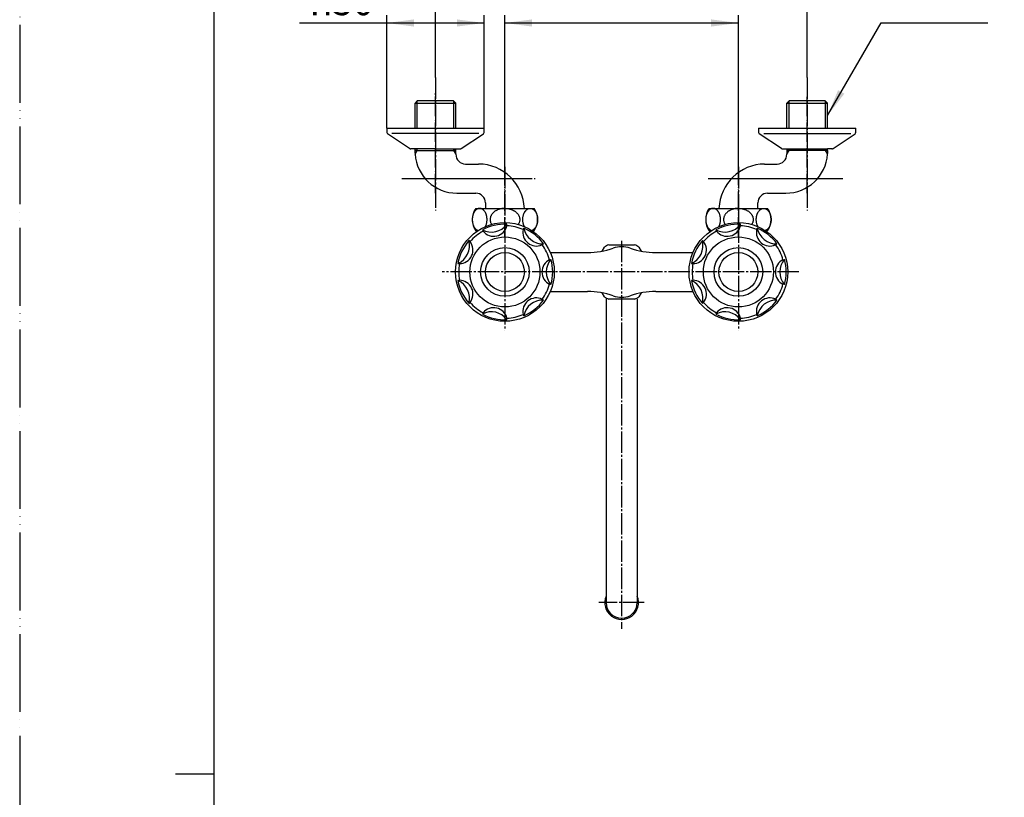
# Model space of a CAD drawing. Units: millimetres. Extents: x 0 to 840, y 0 to 1188.
# Drawn here: x 0 to 506, y 582 to 982 of the extents above; entities that cross this region are included whole.
import ezdxf

# ---------------------------------------------------------------- set-up
doc = ezdxf.new("R2010")
doc.units = ezdxf.units.MM
doc.linetypes.add('DASH_CENTER', pattern=[14, 11, -1, 1, -1])
doc.linetypes.add('PHANTOM', pattern=[13, 10, -1, 0, -1, 0, -1])
doc.layers.add('1', color=7, linetype='Continuous')
doc.styles.add('CONVERTER_11', font='MS Mincho.ttf', dxfattribs={"width": 0.89})
doc.styles.add('CONVERTER_12', font='txt.shx', dxfattribs={"width": 0.9})
doc.dimstyles.new('ME10_DIM_11', dxfattribs={"dimtxt": 14, "dimasz": 14, "dimexe": 4, "dimexo": 0, "dimgap": 4, "dimtad": 1, "dimdsep": 46, "dimtxsty": 'CONVERTER_12', "dimsah": 1, "dimcen": 0.09, "dimclrd": 2, "dimclre": 2, "dimclrt": 7, "dimadec": 0, "dimazin": 0, "dimtfac": 1, "dimtdec": 4, "dimtix": 1, "dimtmove": 0, "dimatfit": 3, "dimfxl": 1, "dimtolj": 1, "dimtzin": 0, "dimarcsym": 0})
doc.dimstyles.new('ME10_DIM_12', dxfattribs={"dimtxt": 14, "dimasz": 14, "dimexe": 4, "dimexo": 0, "dimgap": 4, "dimtad": 1, "dimdsep": 46, "dimtxsty": 'CONVERTER_11', "dimsah": 1, "dimcen": 0.09, "dimclrd": 2, "dimclre": 2, "dimclrt": 7, "dimadec": 0, "dimazin": 0, "dimtfac": 1, "dimtdec": 4, "dimtix": 1, "dimtmove": 0, "dimatfit": 3, "dimfxl": 1, "dimtolj": 1, "dimtzin": 0, "dimarcsym": 0})
doc.dimstyles.new('ME10_DIM_17', dxfattribs={"dimtxt": 14, "dimasz": 14, "dimexe": 4, "dimexo": 0, "dimgap": 4, "dimtad": 1, "dimdsep": 46, "dimtxsty": 'CONVERTER_12', "dimsah": 1, "dimcen": 0.09, "dimclrd": 2, "dimclre": 2, "dimclrt": 7, "dimadec": 0, "dimazin": 0, "dimtfac": 1, "dimtdec": 4, "dimtix": 1, "dimtmove": 0, "dimatfit": 3, "dimfxl": 1, "dimtolj": 1, "dimtzin": 0, "dimarcsym": 0})
doc.dimstyles.get("Standard").update_dxf_attribs({"dimtxt": 0.18, "dimasz": 0.18, "dimexe": 0.18, "dimexo": 0.0625, "dimgap": 0.09, "dimtad": 0, "dimtih": 1, "dimtoh": 1, "dimdec": 4, "dimzin": 0, "dimdsep": 46, "dimtxsty": 'Standard', "dimcen": 0.09, "dimadec": 0, "dimazin": 0, "dimtfac": 1, "dimtdec": 4, "dimtofl": 0, "dimtmove": 0, "dimatfit": 3, "dimfxl": 1, "dimtolj": 1, "dimtzin": 0, "dimarcsym": 0})

# ---------------------------------------------------------------- blocks, each defined once
blk = doc.blocks.new('32-43A-M2K__1', base_point=(232.55, 698.37))
at = {"layer": '1', "color": 7, "linetype": 'Continuous'}
for p, q in [((234.4, 884.88), (249.4, 884.88)), ((249.4, 884.88), (264.4, 884.88)), ((234.4, 873.38), (235.47, 873.38)), ((263.33, 873.38), (264.4, 873.38))]:
    blk.add_line(p, q, dxfattribs=at)
for centre, start, end in [((242.58, 879.13), 144.9004, 215.0996), ((256.22, 879.13), 324.9004, 35.0996)]:
    blk.add_arc(centre, 10, start, end, dxfattribs=at)
for points, knots in [([(236.08, 884.86), (235.97, 884.84), (235.74, 884.8), (235.42, 884.69), (235.1, 884.54), (234.79, 884.34), (234.5, 884.11), (234.21, 883.84), (233.95, 883.53), (233.71, 883.19), (233.49, 882.82), (233.29, 882.42), (233.11, 882), (232.96, 881.55), (232.83, 881.09), (232.73, 880.62), (232.66, 880.13), (232.62, 879.63), (232.6, 879.13), (232.62, 878.64), (232.66, 878.14), (232.73, 877.65), (232.83, 877.17), (232.96, 876.71), (233.11, 876.27), (233.29, 875.85), (233.49, 875.45), (233.71, 875.08), (233.95, 874.74), (234.21, 874.43), (234.5, 874.16), (234.79, 873.93), (235.1, 873.73), (235.35, 873.61), (235.54, 873.54), (235.61, 873.51), (235.65, 873.5)], [0, 0, 0, 0, 0.340009, 0.679812, 1.037055, 1.393998, 1.776125, 2.157968, 2.568621, 2.979053, 3.418095, 3.85698, 4.321163, 4.785241, 5.268973, 5.752643, 6.248723, 6.744775, 7.245065, 7.745355, 8.241406, 8.737487, 9.221156, 9.704888, 10.168967, 10.633149, 11.072035, 11.511077, 11.921508, 12.332161, 12.714004, 13.096132, 13.453074, 13.810317, 13.931278, 14.051809, 14.051809, 14.051809, 14.051809]), ([(239.34, 875.47), (239.38, 875.53), (239.44, 875.65), (239.57, 875.92), (239.71, 876.27), (239.87, 876.71), (239.99, 877.17), (240.09, 877.65), (240.16, 878.14), (240.21, 878.64), (240.22, 879.13), (240.21, 879.63), (240.16, 880.13), (240.09, 880.62), (239.99, 881.09), (239.87, 881.55), (239.71, 882), (239.54, 882.42), (239.34, 882.82), (239.11, 883.19), (238.87, 883.53), (238.61, 883.84), (238.33, 884.11), (238.03, 884.34), (237.73, 884.54), (237.41, 884.69), (237.08, 884.8), (236.75, 884.87), (236.41, 884.89), (236.19, 884.87), (236.08, 884.86)], [0, 0, 0, 0, 0.206892, 0.414038, 0.87822, 1.342299, 1.826031, 2.3097, 2.805781, 3.301832, 3.802122, 4.302413, 4.798464, 5.294545, 5.778214, 6.261946, 6.726025, 7.190207, 7.629092, 8.068134, 8.478566, 8.889219, 9.271062, 9.653189, 10.010132, 10.367375, 10.707178, 11.047187, 11.380925, 11.714663, 11.714663, 11.714663, 11.714663]), ([(249.4, 884.88), (249.29, 884.88), (249.07, 884.88), (248.63, 884.86), (248.08, 884.8), (247.44, 884.7), (246.81, 884.55), (246.2, 884.36), (245.61, 884.13), (245.05, 883.86), (244.52, 883.55), (244.03, 883.22), (243.58, 882.85), (243.18, 882.45), (242.82, 882.02), (242.51, 881.58), (242.25, 881.11), (242.05, 880.63), (241.9, 880.14), (241.82, 879.64), (241.78, 879.13), (241.81, 878.8), (241.82, 878.63)], [0, 0, 0, 0, 0.330992, 0.662341, 1.320329, 1.978354, 2.623945, 3.269614, 3.895756, 4.522023, 5.123482, 5.725114, 6.299181, 6.873469, 7.420605, 7.967992, 8.492214, 9.016668, 9.525438, 10.034353, 10.537706, 11.04106, 11.04106, 11.04106, 11.04106]), ([(249.4, 884.88), (249.51, 884.88), (249.73, 884.88), (250.17, 884.86), (250.72, 884.8), (251.37, 884.7), (252, 884.55), (252.61, 884.36), (253.2, 884.13), (253.76, 883.86), (254.28, 883.55), (254.77, 883.22), (255.22, 882.85), (255.63, 882.45), (255.99, 882.02), (256.3, 881.58), (256.55, 881.11), (256.75, 880.63), (256.9, 880.14), (256.99, 879.64), (257.02, 879.13), (256.99, 878.8), (256.98, 878.63)], [0, 0, 0, 0, 0.330992, 0.662341, 1.320329, 1.978354, 2.623945, 3.269614, 3.895756, 4.522023, 5.123482, 5.725114, 6.299181, 6.873469, 7.420605, 7.967992, 8.492214, 9.016668, 9.525438, 10.034353, 10.537706, 11.04106, 11.04106, 11.04106, 11.04106]), ([(259.46, 875.47), (259.43, 875.53), (259.36, 875.65), (259.24, 875.92), (259.09, 876.27), (258.94, 876.71), (258.81, 877.17), (258.71, 877.65), (258.64, 878.14), (258.6, 878.64), (258.58, 879.13), (258.6, 879.63), (258.64, 880.13), (258.71, 880.62), (258.81, 881.09), (258.94, 881.55), (259.09, 882), (259.27, 882.42), (259.47, 882.82), (259.69, 883.19), (259.93, 883.53), (260.19, 883.84), (260.48, 884.11), (260.77, 884.34), (261.08, 884.54), (261.4, 884.69), (261.72, 884.8), (262.06, 884.87), (262.39, 884.89), (262.61, 884.87), (262.73, 884.86)], [0, 0, 0, 0, 0.206892, 0.414038, 0.87822, 1.342299, 1.826031, 2.3097, 2.805781, 3.301832, 3.802122, 4.302413, 4.798464, 5.294545, 5.778214, 6.261946, 6.726025, 7.190207, 7.629092, 8.068134, 8.478566, 8.889219, 9.271062, 9.653189, 10.010132, 10.367375, 10.707178, 11.047187, 11.380925, 11.714663, 11.714663, 11.714663, 11.714663]), ([(262.73, 884.86), (262.84, 884.84), (263.06, 884.8), (263.39, 884.69), (263.71, 884.54), (264.02, 884.34), (264.31, 884.11), (264.59, 883.84), (264.85, 883.53), (265.1, 883.19), (265.32, 882.82), (265.52, 882.42), (265.7, 882), (265.85, 881.55), (265.97, 881.09), (266.07, 880.62), (266.14, 880.13), (266.19, 879.63), (266.2, 879.13), (266.19, 878.64), (266.14, 878.14), (266.07, 877.65), (265.97, 877.17), (265.85, 876.71), (265.7, 876.27), (265.52, 875.85), (265.32, 875.45), (265.1, 875.08), (264.85, 874.74), (264.59, 874.43), (264.31, 874.16), (264.02, 873.93), (263.71, 873.73), (263.45, 873.61), (263.27, 873.54), (263.19, 873.51), (263.15, 873.5)], [0, 0, 0, 0, 0.340009, 0.679812, 1.037055, 1.393998, 1.776125, 2.157968, 2.568621, 2.979053, 3.418095, 3.85698, 4.321163, 4.785241, 5.268973, 5.752643, 6.248723, 6.744775, 7.245065, 7.745355, 8.241406, 8.737487, 9.221156, 9.704888, 10.168967, 10.633149, 11.072035, 11.511077, 11.921508, 12.332161, 12.714004, 13.096132, 13.453074, 13.810317, 13.931278, 14.051809, 14.051809, 14.051809, 14.051809]), ([(241.82, 878.63), (241.85, 878.46), (241.9, 878.13), (242.05, 877.63), (242.25, 877.15), (242.43, 876.83), (242.54, 876.66), (242.56, 876.63), (242.57, 876.61)], [0, 0, 0, 0, 0.508915, 1.017685, 1.542139, 2.066361, 2.11749, 2.168577, 2.168577, 2.168577, 2.168577]), ([(256.98, 878.63), (256.95, 878.46), (256.9, 878.13), (256.75, 877.63), (256.55, 877.15), (256.38, 876.83), (256.27, 876.66), (256.25, 876.63), (256.24, 876.61)], [0, 0, 0, 0, 0.508915, 1.017685, 1.542139, 2.066361, 2.11749, 2.168577, 2.168577, 2.168577, 2.168577])]:
    blk.add_open_spline(points, degree=3, knots=knots, dxfattribs=at)
blk = doc.blocks.new('13-8A-50-M1K__2', base_point=(188.92, 704.71))
at = {"color": 7, "linetype": 'Continuous'}
blk.add_arc((229.17, 912.69), 5, 180, 270, dxfattribs=at)
at = {"layer": '1', "color": 7, "linetype": 'Continuous'}
for p, q in [((204.37, 940.19), (203.21, 939.02)), ((203.21, 926.19), (203.21, 939.02)), ((203.21, 939.02), (204.37, 939.02)), ((223, 940.19), (204.37, 940.19)), ((204.37, 939.02), (223, 939.02)), ((223, 940.19), (224.17, 939.02)), ((223, 939.02), (224.17, 939.02)), ((224.17, 926.19), (224.17, 939.02)), ((203.21, 914.69), (203.21, 915.49)), ((203.21, 913.2), (203.21, 914.69)), ((204.37, 914.69), (203.21, 914.69)), ((204.37, 914.69), (223, 914.69)), ((224.17, 914.69), (223, 914.69)), ((224.17, 914.69), (224.17, 915.49)), ((224.17, 912.67), (224.17, 914.69)), ((229.17, 907.69), (235.9, 907.69)), ((224.69, 892.69), (234.4, 892.69)), ((239.4, 887.69), (239.4, 884.88))]:
    blk.add_line(p, q, dxfattribs=at)
at = {"layer": '1', "color": 2, "linetype": 'Continuous'}
for p, q in [((204.37, 926.19), (204.37, 940.19)), ((204.37, 939.02), (204.37, 940.19)), ((223, 940.19), (223, 939.02)), ((223, 939.02), (223, 926.19)), ((203.24, 912.72), (204.37, 914.69)), ((204.37, 914.69), (204.37, 915.49)), ((223, 915.49), (223, 914.69)), ((223, 914.69), (224.17, 912.67))]:
    blk.add_line(p, q, dxfattribs=at)
at = {"layer": '1', "color": 7, "linetype": 'Continuous'}
for centre, radius, start, end in [((224.69, 914.19), 21.5, 183.9073, 270), ((235.65, 883.94), 23.75, 2.2876, 89.3969), ((234.4, 887.69), 5, 0, 90)]:
    blk.add_arc(centre, radius, start, end, dxfattribs=at)
blk = doc.blocks.new('78-3A-C4K__3', base_point=(174.4, 690.19))
at = {"layer": '1', "color": 7, "linetype": 'Continuous'}
for p, q in [((188.69, 926.19), (213.69, 926.19)), ((188.69, 926.19), (188.69, 923.97)), ((213.69, 926.19), (238.69, 926.19)), ((238.69, 923.97), (238.69, 926.19)), ((200.41, 915.71), (189.06, 923.19)), ((236.06, 923.43), (191.32, 923.43)), ((226.96, 915.71), (238.31, 923.19)), ((213.69, 915.49), (201.04, 915.49)), ((213.69, 915.49), (226.34, 915.49))]:
    blk.add_line(p, q, dxfattribs=at)
for centre, start, end in [((189.69, 923.97), 180, 231.3402), ((237.69, 923.97), 308.6598, 0), ((201.04, 916.49), 231.3402, 249.4649), ((201.04, 916.49), 249.4649, 270), ((226.34, 916.49), 270, 290.5351), ((226.34, 916.49), 290.5351, 308.6598)]:
    blk.add_arc(centre, 1, start, end, dxfattribs=at)
blk = doc.blocks.new('U3-8AF-50__4', base_point=(934.86, 739.13))
at = {"layer": '1', "color": 4, "linetype": 'PHANTOM'}
for p, q in [((213.69, 943.19), (213.69, 944.19)), ((213.69, 892.71), (213.69, 943.19)), ((213.69, 892.71), (213.69, 943.19)), ((249.4, 870.38), (249.4, 906.3)), ((249.4, 870.19), (249.4, 906.19)), ((205.37, 900.19), (255.97, 900.19)), ((205.37, 900.19), (255.97, 900.19))]:
    blk.add_line(p, q, dxfattribs=at)
at = {"layer": '1'}
for name, p in [('13-8A-50-M1K__2', (188.92, 704.71)), ('78-3A-C4K__3', (174.4, 690.19)), ('32-43A-M2K__1', (232.55, 698.37))]:
    blk.add_blockref(name, p, dxfattribs=at)
blk = doc.blocks.new('78-3A-C4K__5', base_point=(349.28, 574.7))
at = {"layer": '1', "color": 7, "linetype": 'Continuous'}
for p, q in [((379.76, 926.19), (415.23, 926.19)), ((379.76, 926.19), (379.76, 923.97)), ((415.23, 926.19), (429.76, 926.19)), ((429.76, 923.97), (429.76, 926.19)), ((391.48, 915.71), (380.13, 923.19)), ((382.39, 923.43), (427.13, 923.43)), ((418.03, 915.71), (429.38, 923.19)), ((428.94, 923.73), (428.94, 923.73)), ((392.11, 915.49), (415.23, 915.49)), ((417.41, 915.49), (415.23, 915.49))]:
    blk.add_line(p, q, dxfattribs=at)
for centre, start, end in [((380.76, 923.97), 180, 231.3402), ((428.76, 923.97), 308.6598, 0), ((392.11, 916.49), 231.3402, 249.4649), ((392.11, 916.49), 249.4649, 270), ((417.41, 916.49), 270, 290.5351), ((417.41, 916.49), 290.5351, 308.6598)]:
    blk.add_arc(centre, 1, start, end, dxfattribs=at)
blk = doc.blocks.new('32-43A-M2K__6', base_point=(322.62, 833.12))
at = {"layer": '1', "color": 4, "linetype": 'PHANTOM'}
for p, q in [((369.4, 870.38), (369.4, 887.88)), ((369.4, 887.88), (369.4, 883.88)), ((369.4, 883.88), (369.4, 882.38)), ((369.4, 882.38), (369.4, 880.37)), ((369.4, 880.37), (369.4, 870.38))]:
    blk.add_line(p, q, dxfattribs=at)
at = {"layer": '1', "color": 7, "linetype": 'Continuous'}
for p, q in [((354.4, 884.88), (369.4, 884.88)), ((369.4, 884.88), (384.4, 884.88)), ((354.4, 873.38), (355.47, 873.38)), ((383.33, 873.38), (384.4, 873.38))]:
    blk.add_line(p, q, dxfattribs=at)
for centre, start, end in [((362.58, 879.13), 144.9004, 215.0996), ((376.22, 879.13), 324.9004, 35.0996)]:
    blk.add_arc(centre, 10, start, end, dxfattribs=at)
for points, knots in [([(356.08, 884.86), (355.97, 884.84), (355.74, 884.8), (355.42, 884.69), (355.1, 884.54), (354.79, 884.34), (354.5, 884.11), (354.21, 883.84), (353.95, 883.53), (353.71, 883.19), (353.49, 882.82), (353.29, 882.42), (353.11, 882), (352.96, 881.55), (352.83, 881.09), (352.73, 880.62), (352.66, 880.13), (352.62, 879.63), (352.6, 879.13), (352.62, 878.64), (352.66, 878.14), (352.73, 877.65), (352.83, 877.17), (352.96, 876.71), (353.11, 876.27), (353.29, 875.85), (353.49, 875.45), (353.71, 875.08), (353.95, 874.74), (354.21, 874.43), (354.5, 874.16), (354.79, 873.93), (355.1, 873.73), (355.35, 873.61), (355.54, 873.54), (355.61, 873.51), (355.65, 873.5)], [0, 0, 0, 0, 0.340009, 0.679812, 1.037055, 1.393998, 1.776125, 2.157968, 2.568621, 2.979053, 3.418095, 3.85698, 4.321163, 4.785241, 5.268973, 5.752643, 6.248723, 6.744775, 7.245065, 7.745355, 8.241406, 8.737487, 9.221156, 9.704888, 10.168967, 10.633149, 11.072035, 11.511077, 11.921508, 12.332161, 12.714004, 13.096132, 13.453074, 13.810317, 13.931278, 14.051809, 14.051809, 14.051809, 14.051809]), ([(359.34, 875.47), (359.38, 875.53), (359.44, 875.65), (359.57, 875.92), (359.71, 876.27), (359.87, 876.71), (359.99, 877.17), (360.09, 877.65), (360.16, 878.14), (360.21, 878.64), (360.22, 879.13), (360.21, 879.63), (360.16, 880.13), (360.09, 880.62), (359.99, 881.09), (359.87, 881.55), (359.71, 882), (359.54, 882.42), (359.34, 882.82), (359.11, 883.19), (358.87, 883.53), (358.61, 883.84), (358.33, 884.11), (358.03, 884.34), (357.73, 884.54), (357.41, 884.69), (357.08, 884.8), (356.75, 884.87), (356.41, 884.89), (356.19, 884.87), (356.08, 884.86)], [0, 0, 0, 0, 0.206892, 0.414038, 0.87822, 1.342299, 1.826031, 2.3097, 2.805781, 3.301832, 3.802122, 4.302413, 4.798464, 5.294545, 5.778214, 6.261946, 6.726025, 7.190207, 7.629092, 8.068134, 8.478566, 8.889219, 9.271062, 9.653189, 10.010132, 10.367375, 10.707178, 11.047187, 11.380925, 11.714663, 11.714663, 11.714663, 11.714663]), ([(369.4, 884.88), (369.29, 884.88), (369.07, 884.88), (368.63, 884.86), (368.08, 884.8), (367.44, 884.7), (366.81, 884.55), (366.2, 884.36), (365.61, 884.13), (365.05, 883.86), (364.52, 883.55), (364.03, 883.22), (363.58, 882.85), (363.18, 882.45), (362.82, 882.02), (362.51, 881.58), (362.25, 881.11), (362.05, 880.63), (361.9, 880.14), (361.82, 879.64), (361.78, 879.13), (361.81, 878.8), (361.82, 878.63)], [0, 0, 0, 0, 0.330992, 0.662341, 1.320329, 1.978354, 2.623945, 3.269614, 3.895756, 4.522023, 5.123482, 5.725114, 6.299181, 6.873469, 7.420605, 7.967992, 8.492214, 9.016668, 9.525438, 10.034353, 10.537706, 11.04106, 11.04106, 11.04106, 11.04106]), ([(369.4, 884.88), (369.51, 884.88), (369.73, 884.88), (370.17, 884.86), (370.72, 884.8), (371.37, 884.7), (372, 884.55), (372.61, 884.36), (373.2, 884.13), (373.76, 883.86), (374.28, 883.55), (374.77, 883.22), (375.22, 882.85), (375.63, 882.45), (375.99, 882.02), (376.3, 881.58), (376.55, 881.11), (376.75, 880.63), (376.9, 880.14), (376.99, 879.64), (377.02, 879.13), (376.99, 878.8), (376.98, 878.63)], [0, 0, 0, 0, 0.330992, 0.662341, 1.320329, 1.978354, 2.623945, 3.269614, 3.895756, 4.522023, 5.123482, 5.725114, 6.299181, 6.873469, 7.420605, 7.967992, 8.492214, 9.016668, 9.525438, 10.034353, 10.537706, 11.04106, 11.04106, 11.04106, 11.04106]), ([(379.46, 875.47), (379.43, 875.53), (379.36, 875.65), (379.24, 875.92), (379.09, 876.27), (378.94, 876.71), (378.81, 877.17), (378.71, 877.65), (378.64, 878.14), (378.6, 878.64), (378.58, 879.13), (378.6, 879.63), (378.64, 880.13), (378.71, 880.62), (378.81, 881.09), (378.94, 881.55), (379.09, 882), (379.27, 882.42), (379.47, 882.82), (379.69, 883.19), (379.93, 883.53), (380.19, 883.84), (380.48, 884.11), (380.77, 884.34), (381.08, 884.54), (381.4, 884.69), (381.72, 884.8), (382.06, 884.87), (382.39, 884.89), (382.61, 884.87), (382.73, 884.86)], [0, 0, 0, 0, 0.206892, 0.414038, 0.87822, 1.342299, 1.826031, 2.3097, 2.805781, 3.301832, 3.802122, 4.302413, 4.798464, 5.294545, 5.778214, 6.261946, 6.726025, 7.190207, 7.629092, 8.068134, 8.478566, 8.889219, 9.271062, 9.653189, 10.010132, 10.367375, 10.707178, 11.047187, 11.380925, 11.714663, 11.714663, 11.714663, 11.714663]), ([(382.73, 884.86), (382.84, 884.84), (383.06, 884.8), (383.39, 884.69), (383.71, 884.54), (384.02, 884.34), (384.31, 884.11), (384.59, 883.84), (384.85, 883.53), (385.1, 883.19), (385.32, 882.82), (385.52, 882.42), (385.7, 882), (385.85, 881.55), (385.97, 881.09), (386.07, 880.62), (386.14, 880.13), (386.19, 879.63), (386.2, 879.13), (386.19, 878.64), (386.14, 878.14), (386.07, 877.65), (385.97, 877.17), (385.85, 876.71), (385.7, 876.27), (385.52, 875.85), (385.32, 875.45), (385.1, 875.08), (384.85, 874.74), (384.59, 874.43), (384.31, 874.16), (384.02, 873.93), (383.71, 873.73), (383.45, 873.61), (383.27, 873.54), (383.19, 873.51), (383.15, 873.5)], [0, 0, 0, 0, 0.340009, 0.679812, 1.037055, 1.393998, 1.776125, 2.157968, 2.568621, 2.979053, 3.418095, 3.85698, 4.321163, 4.785241, 5.268973, 5.752643, 6.248723, 6.744775, 7.245065, 7.745355, 8.241406, 8.737487, 9.221156, 9.704888, 10.168967, 10.633149, 11.072035, 11.511077, 11.921508, 12.332161, 12.714004, 13.096132, 13.453074, 13.810317, 13.931278, 14.051809, 14.051809, 14.051809, 14.051809]), ([(361.82, 878.63), (361.85, 878.46), (361.9, 878.13), (362.05, 877.63), (362.25, 877.15), (362.43, 876.83), (362.54, 876.66), (362.56, 876.63), (362.57, 876.61)], [0, 0, 0, 0, 0.508915, 1.017685, 1.542139, 2.066361, 2.11749, 2.168577, 2.168577, 2.168577, 2.168577]), ([(376.98, 878.63), (376.95, 878.46), (376.9, 878.13), (376.75, 877.63), (376.55, 877.15), (376.38, 876.83), (376.27, 876.66), (376.25, 876.63), (376.24, 876.61)], [0, 0, 0, 0, 0.508915, 1.017685, 1.542139, 2.066361, 2.11749, 2.168577, 2.168577, 2.168577, 2.168577])]:
    blk.add_open_spline(points, degree=3, knots=knots, dxfattribs=at)
blk = doc.blocks.new('13-8A-50-M1K__7', base_point=(357.46, 789.71))
at = {"color": 7, "linetype": 'Continuous'}
blk.add_arc((389.28, 912.69), 5, 270, 0, dxfattribs=at)
at = {"layer": '1', "color": 7, "linetype": 'Continuous'}
for p, q in [((394.28, 939.02), (395.44, 940.19)), ((394.28, 926.19), (394.28, 939.02)), ((394.28, 939.02), (415.23, 939.02)), ((414.07, 940.19), (395.44, 940.19)), ((415.23, 939.02), (414.07, 940.19)), ((415.23, 926.19), (415.23, 939.02)), ((394.28, 915.49), (394.28, 914.69)), ((414.07, 914.69), (394.28, 914.69)), ((394.28, 914.69), (394.28, 912.69)), ((415.23, 914.69), (414.07, 914.69)), ((415.23, 914.69), (415.23, 915.49)), ((415.23, 914.69), (415.23, 913.2)), ((382.9, 907.69), (389.28, 907.69)), ((384.4, 892.69), (393.76, 892.69)), ((379.4, 884.88), (379.4, 887.69))]:
    blk.add_line(p, q, dxfattribs=at)
at = {"layer": '1', "color": 2, "linetype": 'Continuous'}
for p, q in [((395.44, 926.19), (395.44, 940.19)), ((414.07, 940.19), (414.07, 926.19)), ((394.28, 912.67), (395.44, 914.69)), ((394.28, 912.67), (395.44, 914.69)), ((395.44, 914.69), (395.44, 915.49)), ((414.07, 915.49), (414.07, 914.69)), ((414.07, 914.69), (415.21, 912.72))]:
    blk.add_line(p, q, dxfattribs=at)
at = {"layer": '1', "color": 7, "linetype": 'Continuous'}
for centre, radius, start, end in [((393.76, 914.19), 21.5, 270, 356.0927), ((393.76, 914.19), 21.5, 356.0927, 357.3785), ((383.15, 883.94), 23.75, 90.6031, 177.7124), ((384.4, 887.69), 5, 90, 180)]:
    blk.add_arc(centre, radius, start, end, dxfattribs=at)
blk = doc.blocks.new('U3-8AF-50__8', base_point=(1671.91, 939.88))
at = {"layer": '1', "color": 4, "linetype": 'PHANTOM'}
for p, q in [((404.76, 892.71), (404.76, 943.19)), ((369.4, 870.38), (369.4, 906.3)), ((362.83, 900.19), (423.07, 900.19))]:
    blk.add_line(p, q, dxfattribs=at)
for name, p in [('78-3A-C4K__5', (349.28, 574.7)), ('32-43A-M2K__6', (322.62, 833.12))]:
    blk.add_blockref(name, p)
at = {"layer": '1'}
blk.add_blockref('13-8A-50-M1K__7', (357.46, 789.71), dxfattribs=at)
blk = doc.blocks.new('開示A4')
at = {"layer": '1', "color": 4, "linetype": 'PHANTOM'}
blk.add_line((0, 297), (0, 0), dxfattribs=at)
at = {"layer": '1', "color": 7, "linetype": 'Continuous'}
for p, q in [((25, 148.5), (25, 287)), ((25, 10), (25, 148.5))]:
    blk.add_line(p, q, dxfattribs=at)
at = {"layer": '1', "color": 2, "linetype": 'Continuous'}
blk.add_line((25, 148.5), (20, 148.5), dxfattribs=at)
blk = doc.blocks.new('81-8__9', base_point=(344.03, 391.69))
at = {"layer": '1', "color": 7, "linetype": 'Continuous'}
for p, q in [((370.43, 875.93), (370.46, 876.7)), ((357.81, 873.81), (358.17, 873.13)), ((378.78, 874.03), (379.08, 874.73)), ((351.48, 867.8), (350.9, 868.3)), ((389.23, 866.64), (388.4, 866.09)), ((345.27, 856.61), (346.02, 856.47)), ((392.32, 858.47), (393.06, 858.68)), ((346.02, 847.9), (345.27, 847.77)), ((393.06, 845.7), (392.32, 845.9)), ((350.9, 836.07), (351.48, 836.58)), ((388.61, 838.19), (389.23, 837.73)), ((358.17, 831.24), (357.81, 830.56)), ((379.08, 829.64), (378.78, 830.35)), ((370.46, 827.67), (370.43, 828.44))]:
    blk.add_line(p, q, dxfattribs=at)
for radius in [25.37, 18]:
    blk.add_circle((369.4, 852.19), radius, dxfattribs=at)
for centre, radius, start, end in [((369.4, 852.19), 24.54, 87.5196, 118.1946), ((362.44, 882.67), 10, 242.3929, 323.3214), ((363.62, 877.53), 7, 218.9464, 346.7679), ((369.4, 852.19), 23.77, 66.7661, 87.5196), ((369.4, 852.19), 23.77, 118.1946, 138.9482), ((385.61, 872.51), 7, 167.5178, 293.4823), ((369.4, 852.19), 24.54, 36.0911, 66.7661), ((388.9, 876.63), 10, 190.9643, 271.8928), ((369.4, 852.19), 24.54, 138.9482, 169.6232), ((341.23, 865.75), 10, 293.8215, 14.7499), ((345.98, 863.47), 7, 270.3749, 38.1965), ((385.61, 872.51), 7, 293.4823, 295.3394), ((369.4, 852.19), 23.77, 15.3375, 36.0911), ((369.4, 852.19), 23.77, 169.6232, 190.3768), ((395.4, 852.19), 7, 116.0892, 243.9108), ((400.67, 852.19), 10, 139.5358, 220.4642), ((369.4, 852.19), 24.54, 344.6625, 15.3375), ((369.4, 852.19), 24.54, 190.3768, 221.0518), ((341.23, 838.62), 10, 345.2501, 66.1785), ((345.98, 840.91), 7, 321.8035, 89.6251), ((369.4, 852.19), 23.77, 323.9089, 344.6625), ((369.4, 852.19), 23.77, 221.0518, 241.8054), ((385.61, 831.86), 7, 64.6606, 192.4822), ((388.9, 827.74), 10, 88.1072, 169.0357), ((369.4, 852.19), 24.54, 293.2339, 323.9089), ((362.44, 821.7), 10, 36.6786, 117.6071), ((369.4, 852.19), 24.54, 241.8054, 272.4804), ((363.62, 826.84), 7, 13.2321, 141.0536), ((369.4, 852.19), 23.77, 272.4804, 293.2339)]:
    blk.add_arc(centre, radius, start, end, dxfattribs=at)
blk = doc.blocks.new('81-8__10', base_point=(224.03, 391.69))
at = {"layer": '1', "color": 7, "linetype": 'Continuous'}
for p, q in [((250.43, 875.93), (250.46, 876.7)), ((237.81, 873.81), (238.17, 873.13)), ((258.78, 874.03), (259.08, 874.73)), ((231.48, 867.8), (230.9, 868.3)), ((269.23, 866.64), (268.4, 866.09)), ((225.27, 856.61), (226.02, 856.47)), ((272.32, 858.47), (273.06, 858.68)), ((226.02, 847.9), (225.27, 847.77)), ((273.06, 845.7), (272.32, 845.9)), ((230.9, 836.07), (231.48, 836.58)), ((268.61, 838.19), (269.23, 837.73)), ((238.17, 831.24), (237.81, 830.56)), ((259.08, 829.64), (258.78, 830.35)), ((250.46, 827.67), (250.43, 828.44))]:
    blk.add_line(p, q, dxfattribs=at)
for radius in [25.37, 18]:
    blk.add_circle((249.4, 852.19), radius, dxfattribs=at)
for centre, radius, start, end in [((249.4, 852.19), 24.54, 87.5196, 118.1946), ((242.44, 882.67), 10, 242.3929, 323.3214), ((243.62, 877.53), 7, 218.9464, 346.7679), ((249.4, 852.19), 23.77, 66.7661, 87.5196), ((249.4, 852.19), 23.77, 118.1946, 138.9482), ((265.61, 872.51), 7, 167.5178, 293.4823), ((268.9, 876.63), 10, 190.9643, 271.8928), ((249.4, 852.19), 24.54, 36.0911, 66.7661), ((221.23, 865.75), 10, 293.8215, 14.7499), ((249.4, 852.19), 24.54, 138.9482, 169.6232), ((225.98, 863.47), 7, 270.3749, 38.1965), ((265.61, 872.51), 7, 293.4823, 295.3394), ((249.4, 852.19), 23.77, 15.3375, 36.0911), ((249.4, 852.19), 23.77, 169.6232, 190.3768), ((275.4, 852.19), 7, 116.0892, 243.9108), ((280.67, 852.19), 10, 139.5358, 220.4642), ((249.4, 852.19), 24.54, 344.6625, 15.3375), ((221.23, 838.62), 10, 345.2501, 66.1785), ((249.4, 852.19), 24.54, 190.3768, 221.0518), ((225.98, 840.91), 7, 321.8035, 89.6251), ((249.4, 852.19), 23.77, 323.9089, 344.6625), ((249.4, 852.19), 23.77, 221.0518, 241.8054), ((265.61, 831.86), 7, 64.6606, 192.4822), ((268.9, 827.74), 10, 88.1072, 169.0357), ((249.4, 852.19), 24.54, 293.2339, 323.9089), ((242.44, 821.7), 10, 36.6786, 117.6071), ((249.4, 852.19), 24.54, 241.8054, 272.4804), ((243.62, 826.84), 7, 13.2321, 141.0536), ((249.4, 852.19), 23.77, 272.4804, 293.2339)]:
    blk.add_arc(centre, radius, start, end, dxfattribs=at)
blk = doc.blocks.new('84-34__11', base_point=(453.37, 806.11))
at = {"color": 7, "linetype": 'Continuous'}
blk.add_line((356.9, 436.92), (381.9, 436.92), dxfattribs=at)
at = {"layer": '1', "color": 7, "linetype": 'Continuous'}
for p, q in [((356.9, 435.49), (356.9, 436.92)), ((381.9, 436.92), (381.9, 435.49))]:
    blk.add_line(p, q, dxfattribs=at)
blk.add_circle((369.4, 852.19), 12.5, dxfattribs=at)
blk = doc.blocks.new('84-35__12', base_point=(467.05, 917.46))
at = {"layer": '1', "color": 7, "linetype": 'Continuous'}
blk.add_circle((369.4, 852.19), 10, dxfattribs=at)
blk = doc.blocks.new('84-34X__13', base_point=(356.9, 779.99))
for name, p in [('84-34__11', (453.37, 806.11)), ('84-35__12', (467.05, 917.46))]:
    blk.add_blockref(name, p)
blk = doc.blocks.new('84-34__14', base_point=(165.43, 456.11))
at = {"color": 7, "linetype": 'Continuous'}
for p, q in [((236.9, 436.92), (261.9, 436.92)), ((661.9, 436.92), (686.9, 436.92))]:
    blk.add_line(p, q, dxfattribs=at)
at = {"layer": '1', "color": 7, "linetype": 'Continuous'}
for p, q in [((236.9, 435.49), (236.9, 436.92)), ((249.4, 436.99), (239.4, 436.99)), ((249.4, 436.99), (259.4, 436.99)), ((261.9, 436.92), (261.9, 435.49)), ((661.9, 435.49), (661.9, 436.92)), ((664.4, 436.99), (674.4, 436.99)), ((684.4, 436.99), (674.4, 436.99)), ((686.9, 436.92), (686.9, 435.49))]:
    blk.add_line(p, q, dxfattribs=at)
blk.add_circle((249.4, 852.19), 12.5, dxfattribs=at)
for centre, start, end in [((249.4, 37.11), 91.4325, 91.7908), ((249.4, 37.11), 88.2092, 88.5675), ((674.4, 37.11), 91.4325, 91.7908), ((674.4, 37.11), 88.2092, 88.5675)]:
    blk.add_arc(centre, 400, start, end, dxfattribs=at)
blk = doc.blocks.new('84-35__15', base_point=(151.75, 567.46))
at = {"layer": '1', "color": 7, "linetype": 'Continuous'}
blk.add_circle((249.4, 852.19), 10, dxfattribs=at)
blk = doc.blocks.new('84-34X__16', base_point=(236.9, 431.49))
for name, p in [('84-34__14', (165.43, 456.11)), ('84-35__15', (151.75, 567.46))]:
    blk.add_blockref(name, p)
blk = doc.blocks.new('K13-0', base_point=(203.31, 382.19))
at = {"layer": '1', "color": 7, "linetype": 'Continuous'}
for p, q in [((272.71, 862.19), (291.82, 862.19)), ((326.98, 862.19), (346.09, 862.19)), ((272.71, 842.19), (291.82, 842.19)), ((326.98, 842.19), (346.09, 842.19))]:
    blk.add_line(p, q, dxfattribs=at)
for centre, radius, start, end in [((291.82, 902.19), 40, 270, 289.37), ((309.4, 852.19), 13, 90, 109.37), ((309.4, 852.19), 13, 70.63, 90), ((326.98, 902.19), 40, 250.63, 270), ((291.82, 802.19), 40, 70.63, 90), ((326.98, 802.19), 40, 90, 109.37), ((309.4, 852.19), 13, 250.63, 270), ((309.4, 852.19), 13, 270, 289.37)]:
    blk.add_arc(centre, radius, start, end, dxfattribs=at)
blk = doc.blocks.new('60-1-16-170', base_point=(522.15, 382.93))
at = {"color": 7, "linetype": 'Continuous'}
for p, q in [((301.4, 838.19), (301.4, 682.19)), ((317.4, 838.19), (317.4, 682.19)), ((546.98, 322.19), (639.01, 322.19))]:
    blk.add_line(p, q, dxfattribs=at)
for radius, start, end in [(8.65, 157.6466, 22.3534), (8, 180, 0)]:
    blk.add_arc((309.4, 682.19), radius, start, end, dxfattribs=at)
at = {"layer": '1', "color": 7, "linetype": 'Continuous'}
for p, q in [((301.4, 286.19), (301.4, 346.69)), ((317.4, 346.69), (317.4, 315.19)), ((666.4, 341.19), (666.4, 346.69)), ((682.4, 346.69), (682.4, 341.19)), ((546.98, 322.19), (531.4, 322.19)), ((647.4, 322.19), (639.01, 322.19)), ((317.4, 315.19), (317.4, 286.19)), ((549.8, 306.19), (531.4, 306.19)), ((647.4, 306.19), (549.8, 306.19)), ((301.4, 286.19), (317.4, 286.19)), ((496.4, 286.19), (496.4, 287.19)), ((496.4, 286.19), (512.4, 286.19)), ((512.4, 286.19), (512.4, 287.19)), ((302.02, 281.19), (316.79, 281.19)), ((497.02, 281.19), (511.79, 281.19))]:
    blk.add_line(p, q, dxfattribs=at)
for centre, radius, start, end in [((647.4, 341.19), 35, 270, 0), ((647.4, 341.19), 19, 270, 0), ((309.4, 314.19), 8, 0, 180), ((531.4, 287.19), 35, 90, 180), ((531.4, 287.19), 19, 90, 180), ((304.61, 284.04), 3.86, 146.2642, 227.7283), ((314.19, 284.04), 3.86, 312.2717, 33.7358), ((499.61, 284.04), 3.86, 146.2642, 227.7283), ((509.19, 284.04), 3.86, 312.2717, 33.7358)]:
    blk.add_arc(centre, radius, start, end, dxfattribs=at)
blk = doc.blocks.new('32-1-16', base_point=(304.03, 366.26))
at = {"color": 7, "linetype": 'Continuous'}
for points in [[(309.4, 356.11), (309.17, 356.11), (308.71, 356.09), (307.99, 356.04), (307.25, 355.94), (306.48, 355.77), (305.71, 355.54), (305.05, 355.28), (304.51, 355), (304.06, 354.71), (303.6, 354.36), (303.2, 353.92), (302.91, 353.44), (302.8, 353.07), (302.76, 352.84), (302.75, 352.72), (302.75, 352.56), (302.77, 352.28), (302.88, 351.91), (303.11, 351.47), (303.43, 351.06), (303.84, 350.7), (304.29, 350.38), (304.82, 350.08), (305.42, 349.82), (306.06, 349.6), (306.7, 349.43), (307.31, 349.31), (307.9, 349.22), (308.44, 349.17), (308.94, 349.15), (309.25, 349.14), (309.4, 349.14)], [(309.4, 356.11), (309.63, 356.11), (310.09, 356.09), (310.81, 356.04), (311.55, 355.94), (312.33, 355.77), (313.1, 355.54), (313.75, 355.28), (314.29, 355), (314.75, 354.71), (315.21, 354.36), (315.61, 353.92), (315.89, 353.44), (316.01, 353.07), (316.04, 352.84), (316.05, 352.72), (316.06, 352.56), (316.03, 352.28), (315.93, 351.91), (315.7, 351.47), (315.37, 351.06), (314.97, 350.7), (314.51, 350.38), (313.98, 350.08), (313.39, 349.82), (312.75, 349.6), (312.11, 349.43), (311.5, 349.31), (310.9, 349.22), (310.37, 349.17), (309.87, 349.15), (309.56, 349.14), (309.4, 349.14)]]:
    blk.add_open_spline(points, degree=3, knots=[0, 0, 0, 0, 0.691682, 1.382548, 2.159171, 2.93698, 3.752723, 4.567088, 5.062092, 5.557716, 6.180828, 6.804111, 7.327072, 7.845546, 7.938058, 8.030586, 8.215417, 8.400385, 8.88066, 9.363846, 9.890879, 10.41781, 10.986783, 11.555678, 12.24698, 12.938393, 13.582278, 14.226183, 14.804888, 15.383288, 15.845058, 16.307034, 16.307034, 16.307034, 16.307034], dxfattribs=at)
at = {"layer": '1', "color": 7, "linetype": 'Continuous'}
for p, q in [((302.75, 866.19), (316.05, 866.19)), ((299.43, 862.92), (300.6, 864.95)), ((318.2, 864.95), (319.37, 862.92)), ((300.6, 839.43), (299.43, 841.46)), ((319.37, 841.46), (318.2, 839.43)), ((316.05, 838.19), (302.75, 838.19)), ((309.4, 356.69), (296.1, 356.69)), ((322.7, 356.69), (309.4, 356.69)), ((660.4, 356.11), (660.4, 348.97)), ((661.1, 356.69), (661.22, 356.69)), ((664.67, 356.69), (661.1, 356.69)), ((688.4, 348.97), (688.4, 352.3)), ((297.9, 347.69), (297.84, 347.69)), ((309.4, 346.69), (299.63, 346.69)), ((319.17, 346.69), (309.4, 346.69)), ((320.96, 347.69), (320.9, 347.69)), ((662.9, 347.69), (662.84, 347.69)), ((664.63, 346.69), (666.2, 346.69)), ((666.2, 346.69), (674.4, 346.69)), ((683.1, 346.69), (674.4, 346.69)), ((682.6, 346.69), (684.17, 346.69)), ((685.96, 347.69), (685.9, 347.69))]:
    blk.add_line(p, q, dxfattribs=at)
for centre, radius, start, end in [((309.4, 852.19), 15.5, 115.4146, 124.5854), ((309.4, 852.19), 15.5, 55.4146, 64.5854), ((309.4, 852.19), 15.5, 235.4146, 244.5854), ((309.4, 852.19), 15.5, 295.4146, 304.5854), ((298.9, 352.54), 5, 124.0558, 254.6624), ((319.9, 352.54), 5, 285.3376, 55.9442), ((663.9, 352.54), 5, 124.0558, 134.427), ((297.84, 348.69), 1, 254.6624, 270), ((297.9, 346.69), 1, 30, 90), ((299.63, 347.69), 1, 210, 222.9414), ((299.63, 347.69), 1, 222.9414, 270), ((319.17, 347.69), 1, 270, 317.0586), ((319.17, 347.69), 1, 317.0586, 330), ((320.9, 346.69), 1, 90, 150), ((320.96, 348.69), 1, 270, 285.3376), ((663.9, 352.54), 5, 225.573, 254.6624), ((662.84, 348.69), 1, 254.6624, 270), ((662.9, 346.69), 1, 30, 90), ((664.63, 347.69), 1, 210, 222.9414), ((664.63, 347.69), 1, 222.9414, 270), ((684.17, 347.69), 1, 270, 317.0586), ((684.17, 347.69), 1, 317.0586, 330), ((685.9, 346.69), 1, 90, 150), ((685.96, 348.69), 1, 270, 285.3376), ((684.9, 352.54), 5, 285.3376, 314.427)]:
    blk.add_arc(centre, radius, start, end, dxfattribs=at)
for points, knots in [([(297.28, 348.97), (297.37, 348.98), (297.57, 348.98), (297.86, 349.02), (298.14, 349.09), (298.42, 349.18), (298.69, 349.3), (298.94, 349.45), (299.19, 349.62), (299.42, 349.81), (299.63, 350.02), (299.83, 350.25), (300.01, 350.49), (300.16, 350.76), (300.3, 351.03), (300.41, 351.32), (300.49, 351.62), (300.56, 351.92), (300.6, 352.23), (300.61, 352.54), (300.6, 352.86), (300.56, 353.16), (300.49, 353.47), (300.41, 353.77), (300.3, 354.05), (300.16, 354.33), (300.01, 354.59), (299.83, 354.84), (299.63, 355.07), (299.42, 355.28), (299.19, 355.47), (298.94, 355.64), (298.69, 355.78), (298.42, 355.9), (298.14, 356), (297.86, 356.06), (297.57, 356.11), (297.28, 356.12), (296.99, 356.11), (296.7, 356.06), (296.42, 356), (296.14, 355.9), (295.87, 355.78), (295.61, 355.64), (295.37, 355.47), (295.14, 355.28), (294.92, 355.07), (294.73, 354.84), (294.55, 354.59), (294.39, 354.33), (294.26, 354.05), (294.15, 353.77), (294.06, 353.47), (294, 353.16), (293.96, 352.86), (293.95, 352.54), (293.96, 352.23), (294, 351.92), (294.06, 351.62), (294.15, 351.32), (294.26, 351.03), (294.39, 350.76), (294.55, 350.49), (294.73, 350.25), (294.92, 350.02), (295.14, 349.81), (295.37, 349.62), (295.61, 349.45), (295.87, 349.3), (296.14, 349.18), (296.42, 349.09), (296.7, 349.02), (296.99, 348.98), (297.18, 348.98), (297.28, 348.97)], [0, 0, 0, 0, 0.290367, 0.580736, 0.872407, 1.164082, 1.45819, 1.752303, 2.049663, 2.347029, 2.648046, 2.949068, 3.253698, 3.558332, 3.866105, 4.173881, 4.483966, 4.794053, 5.105362, 5.416672, 5.727982, 6.03929, 6.349378, 6.659463, 6.967239, 7.275011, 7.579646, 7.884276, 8.185298, 8.486315, 8.783681, 9.081041, 9.375154, 9.669262, 9.960937, 10.252608, 10.542976, 10.833344, 11.123711, 11.414079, 11.705751, 11.997426, 12.291534, 12.585647, 12.883007, 13.180373, 13.48139, 13.782412, 14.087041, 14.391676, 14.699449, 15.007225, 15.31731, 15.627397, 15.938706, 16.250016, 16.561325, 16.872634, 17.182721, 17.492806, 17.800583, 18.108355, 18.41299, 18.71762, 19.018642, 19.319658, 19.617024, 19.914385, 20.208498, 20.502606, 20.79428, 21.085952, 21.37632, 21.666687, 21.666687, 21.666687, 21.666687]), ([(321.53, 348.97), (321.43, 348.98), (321.24, 348.98), (320.95, 349.02), (320.66, 349.09), (320.39, 349.18), (320.12, 349.3), (319.86, 349.45), (319.62, 349.62), (319.38, 349.81), (319.17, 350.02), (318.97, 350.25), (318.8, 350.49), (318.64, 350.76), (318.51, 351.03), (318.4, 351.32), (318.31, 351.62), (318.25, 351.92), (318.21, 352.23), (318.2, 352.54), (318.21, 352.86), (318.25, 353.16), (318.31, 353.47), (318.4, 353.77), (318.51, 354.05), (318.64, 354.33), (318.8, 354.59), (318.97, 354.84), (319.17, 355.07), (319.38, 355.28), (319.62, 355.47), (319.86, 355.64), (320.12, 355.78), (320.39, 355.9), (320.66, 356), (320.95, 356.06), (321.24, 356.11), (321.53, 356.12), (321.82, 356.11), (322.11, 356.06), (322.39, 356), (322.67, 355.9), (322.93, 355.78), (323.19, 355.64), (323.44, 355.47), (323.67, 355.28), (323.88, 355.07), (324.08, 354.84), (324.25, 354.59), (324.41, 354.33), (324.54, 354.05), (324.66, 353.77), (324.74, 353.47), (324.81, 353.16), (324.84, 352.86), (324.86, 352.54), (324.84, 352.23), (324.81, 351.92), (324.74, 351.62), (324.66, 351.32), (324.54, 351.03), (324.41, 350.76), (324.25, 350.49), (324.08, 350.25), (323.88, 350.02), (323.67, 349.81), (323.44, 349.62), (323.19, 349.45), (322.93, 349.3), (322.67, 349.18), (322.39, 349.09), (322.11, 349.02), (321.82, 348.98), (321.62, 348.98), (321.53, 348.97)], [0, 0, 0, 0, 0.290367, 0.580736, 0.872407, 1.164082, 1.45819, 1.752303, 2.049663, 2.347029, 2.648046, 2.949068, 3.253698, 3.558332, 3.866105, 4.173881, 4.483966, 4.794053, 5.105362, 5.416672, 5.727982, 6.03929, 6.349378, 6.659463, 6.967239, 7.275011, 7.579646, 7.884276, 8.185298, 8.486315, 8.783681, 9.081041, 9.375154, 9.669262, 9.960937, 10.252608, 10.542976, 10.833344, 11.123711, 11.414079, 11.705751, 11.997426, 12.291534, 12.585647, 12.883007, 13.180373, 13.48139, 13.782412, 14.087041, 14.391676, 14.699449, 15.007225, 15.31731, 15.627397, 15.938706, 16.250016, 16.561325, 16.872634, 17.182721, 17.492806, 17.800583, 18.108355, 18.41299, 18.71762, 19.018642, 19.319658, 19.617024, 19.914385, 20.208498, 20.502606, 20.79428, 21.085952, 21.37632, 21.666687, 21.666687, 21.666687, 21.666687]), ([(665.43, 355.89), (665.35, 355.88), (665.2, 355.84), (664.9, 355.76), (664.53, 355.64), (664.11, 355.47), (663.71, 355.29), (663.34, 355.08), (663, 354.85), (662.69, 354.6), (662.42, 354.34), (662.19, 354.07), (661.99, 353.78), (661.84, 353.48), (661.72, 353.17), (661.66, 352.86), (661.63, 352.54), (661.66, 352.22), (661.72, 351.91), (661.84, 351.6), (661.99, 351.31), (662.19, 351.02), (662.42, 350.74), (662.69, 350.48), (663, 350.23), (663.34, 350), (663.71, 349.8), (664.11, 349.61), (664.53, 349.44), (664.98, 349.3), (665.44, 349.18), (665.92, 349.09), (666.41, 349.02), (666.9, 348.98), (667.4, 348.97), (667.9, 348.98), (668.4, 349.02), (668.89, 349.09), (669.36, 349.18), (669.83, 349.3), (670.27, 349.44), (670.69, 349.61), (671.09, 349.8), (671.46, 350), (671.81, 350.23), (672.11, 350.48), (672.38, 350.74), (672.62, 351.02), (672.81, 351.31), (672.97, 351.6), (673.08, 351.91), (673.13, 352.14), (673.15, 352.29), (673.15, 352.34), (673.16, 352.36)], [0, 0, 0, 0, 0.235776, 0.471764, 0.932934, 1.394208, 1.827385, 2.260723, 2.66203, 3.063577, 3.432531, 3.801813, 4.14225, 4.483058, 4.803645, 5.124499, 5.438022, 5.751545, 6.072399, 6.392985, 6.733794, 7.07423, 7.443513, 7.812466, 8.214014, 8.615321, 9.048659, 9.481836, 9.943109, 10.40428, 10.887156, 11.369972, 11.866448, 12.362896, 12.864001, 13.365107, 13.861555, 14.358031, 14.840846, 15.323723, 15.784893, 16.246167, 16.679344, 17.112682, 17.513989, 17.915536, 18.28449, 18.653772, 18.994209, 19.335017, 19.655604, 19.976458, 20.043042, 20.1094, 20.1094, 20.1094, 20.1094]), ([(675.65, 352.3), (675.66, 352.29), (675.66, 352.26), (675.66, 352.24), (675.66, 352.23)], [0, 0, 0, 0, 0.03633751, 0.07275062, 0.07275062, 0.07275062, 0.07275062]), ([(675.66, 352.23), (675.68, 352.12), (675.72, 351.91), (675.84, 351.6), (675.99, 351.31), (676.19, 351.02), (676.42, 350.74), (676.69, 350.48), (677, 350.23), (677.34, 350), (677.71, 349.8), (678.11, 349.61), (678.53, 349.44), (678.98, 349.3), (679.44, 349.18), (679.92, 349.09), (680.41, 349.02), (680.9, 348.98), (681.4, 348.97), (681.9, 348.98), (682.4, 349.02), (682.89, 349.09), (683.36, 349.18), (683.83, 349.3), (684.27, 349.44), (684.69, 349.61), (685.09, 349.8), (685.46, 350), (685.81, 350.23), (686.11, 350.48), (686.38, 350.74), (686.62, 351.02), (686.81, 351.31), (686.97, 351.6), (687.08, 351.91), (687.13, 352.13), (687.15, 352.26), (687.15, 352.29), (687.15, 352.3)], [0, 0, 0, 0, 0.320855, 0.641441, 0.98225, 1.322686, 1.691968, 2.060922, 2.462469, 2.863776, 3.297115, 3.730292, 4.191565, 4.652735, 5.135612, 5.618428, 6.114904, 6.611351, 7.112457, 7.613562, 8.11001, 8.606486, 9.089302, 9.572179, 10.033349, 10.494622, 10.927799, 11.361137, 11.762445, 12.163992, 12.532946, 12.902228, 13.242664, 13.583473, 13.904059, 14.224914, 14.261327, 14.297664, 14.297664, 14.297664, 14.297664])]:
    blk.add_open_spline(points, degree=3, knots=knots, dxfattribs=at)
blk = doc.blocks.new('60-1X-16-170', base_point=(319.03, 251.6))
for name, p in [('32-1-16', (304.03, 366.26)), ('60-1-16-170', (522.15, 382.93))]:
    blk.add_blockref(name, p)
blk = doc.blocks.new('*D23')
at = {"layer": '1', "color": 2, "linetype": 'Continuous'}
for p, q in [((188.69, 926.19), (188.69, 984.19)), ((238.69, 926.19), (238.69, 984.19)), ((143.75, 980.19), (188.69, 980.19)), ((188.69, 980.19), (238.69, 980.19))]:
    blk.add_line(p, q, dxfattribs=at)
at = {"layer": '1', "color": 2}
for points in [[(202.69, 982.03), (202.69, 978.34), (188.69, 980.19)], [(224.69, 978.34), (224.69, 982.03), (238.69, 980.19)]]:
    blk.add_solid(points, dxfattribs=at)
at = {"layer": '1', "color": 7, "insert": (149.07, 984.19), "char_height": 14, "attachment_point": 7, "rotation": 0.0001, "line_spacing_factor": 0.60024, "style": 'CONVERTER_12'}
blk.add_mtext('\\C7;{\\Fgdt;n}\\C7;50', dxfattribs=at)
blk = doc.blocks.new('*D24')
at = {"layer": '1', "color": 2, "linetype": 'Continuous'}
for p, q in [((213.69, 952.19), (213.69, 1016.19)), ((213.69, 1012.19), (404.76, 1012.19)), ((404.76, 952.19), (404.76, 1016.19))]:
    blk.add_line(p, q, dxfattribs=at)
at = {"layer": '1', "color": 2}
for points in [[(227.69, 1014.03), (227.69, 1010.34), (213.69, 1012.19)], [(390.76, 1010.34), (390.76, 1014.03), (404.76, 1012.19)]]:
    blk.add_solid(points, dxfattribs=at)
at = {"layer": '1', "color": 7, "insert": (237.53, 1016.19), "char_height": 14, "attachment_point": 7, "rotation": 0.0001, "line_spacing_factor": 0.454545, "style": 'CONVERTER_11'}
blk.add_mtext('取付寸法120～220', dxfattribs=at)
blk = doc.blocks.new('*D29')
at = {"layer": '1', "color": 2, "linetype": 'Continuous'}
for p, q in [((249.4, 906.19), (249.4, 984.19)), ((369.4, 906.19), (369.4, 984.19)), ((249.4, 980.19), (369.4, 980.19))]:
    blk.add_line(p, q, dxfattribs=at)
at = {"layer": '1', "color": 2}
for points in [[(263.4, 982.03), (263.4, 978.34), (249.4, 980.19)], [(355.4, 978.34), (355.4, 982.03), (369.4, 980.19)]]:
    blk.add_solid(points, dxfattribs=at)
at = {"layer": '1', "color": 7, "insert": (295.32, 984.19), "char_height": 14, "attachment_point": 7, "rotation": 0.0001, "line_spacing_factor": 0.60024, "style": 'CONVERTER_12'}
blk.add_mtext('120', dxfattribs=at)

msp = doc.modelspace()

# ---------------------------------------------------------------- linework, layer by layer
at = {"color": 2, "linetype": 'DASH_CENTER'}
msp.add_line((321.052, 682.186), (297.752, 682.186), dxfattribs=at)
at = {"layer": '1', "color": 2, "linetype": 'DASH_CENTER'}
for p, q in [((213.688, 952.186), (213.688, 883.713)), ((404.757, 952.186), (404.757, 883.713)), ((249.402, 906.186), (249.402, 822.057)), ((369.402, 906.186), (369.402, 822.057)), ((196.371, 900.186), (264.974, 900.186)), ((353.83, 900.186), (422.075, 900.186)), ((309.402, 868.186), (309.402, 668.686)), ((400.431, 852.186), (217.12, 852.186))]:
    msp.add_line(p, q, dxfattribs=at)
at = {"layer": '1', "color": 2}
msp.add_solid([(420.639, 945.651), (423.831, 943.808), (415.235, 932.605)], dxfattribs=at)

# ---------------------------------------------------------------- block references
for name, p in [('81-8__10', (224.035, 391.686)), ('81-8__9', (344.035, 391.686)), ('K13-0', (203.312, 382.186))]:
    msp.add_blockref(name, p)
at = {"layer": '1', "xscale": 4, "yscale": 4, "zscale": 4}
msp.add_blockref('開示A4', (0, 0), dxfattribs=at)
at = {"layer": '1'}
for name, p in [('U3-8AF-50__4', (934.864, 739.132)), ('U3-8AF-50__8', (1671.914, 939.879)), ('60-1X-16-170', (319.033, 251.602)), ('84-34X__16', (236.902, 431.486)), ('84-34X__13', (356.902, 779.986))]:
    msp.add_blockref(name, p, dxfattribs=at)

# ---------------------------------------------------------------- dimensions: what is measured, and where the dimension line sits
dim = msp.add_linear_dim(base=(213.688, 1012.186), p1=(404.757, 952.186), p2=(213.688, 952.186), text='取付寸法120～220', dimstyle='ME10_DIM_12', dxfattribs=at)
dim.commit()
dim.dimension.update_dxf_attribs({"geometry": '*D24', "text_midpoint": (305.435, 1023.186), "text_rotation": 0.00014})
dim = msp.add_linear_dim(base=(188.688, 980.186), p1=(238.688, 926.186), p2=(188.688, 926.186), dimstyle='ME10_DIM_11', override={"dimpost": '{\\Fgdt;n}<>'}, dxfattribs=at)
dim.commit()
dim.dimension.update_dxf_attribs({"geometry": '*D23', "text_midpoint": (162.652, 991.186), "text_rotation": 0.00014})
dim = msp.add_linear_dim(base=(249.402, 980.186), p1=(369.402, 906.186), p2=(249.402, 906.186), dimstyle='ME10_DIM_17', dxfattribs=at)
dim.commit()
dim.dimension.update_dxf_attribs({"geometry": '*D29', "text_midpoint": (310.02, 991.186), "text_rotation": 0.00014})

# ---------------------------------------------------------------- leaders
at = {"layer": '1', "color": 2, "linetype": 'Continuous', "has_arrowhead": 0}
msp.add_leader([(415.235, 932.605), (442.706, 980.186), (497.679, 980.186)], dimstyle='Standard', dxfattribs=at)

doc.saveas('drawing.dxf')
